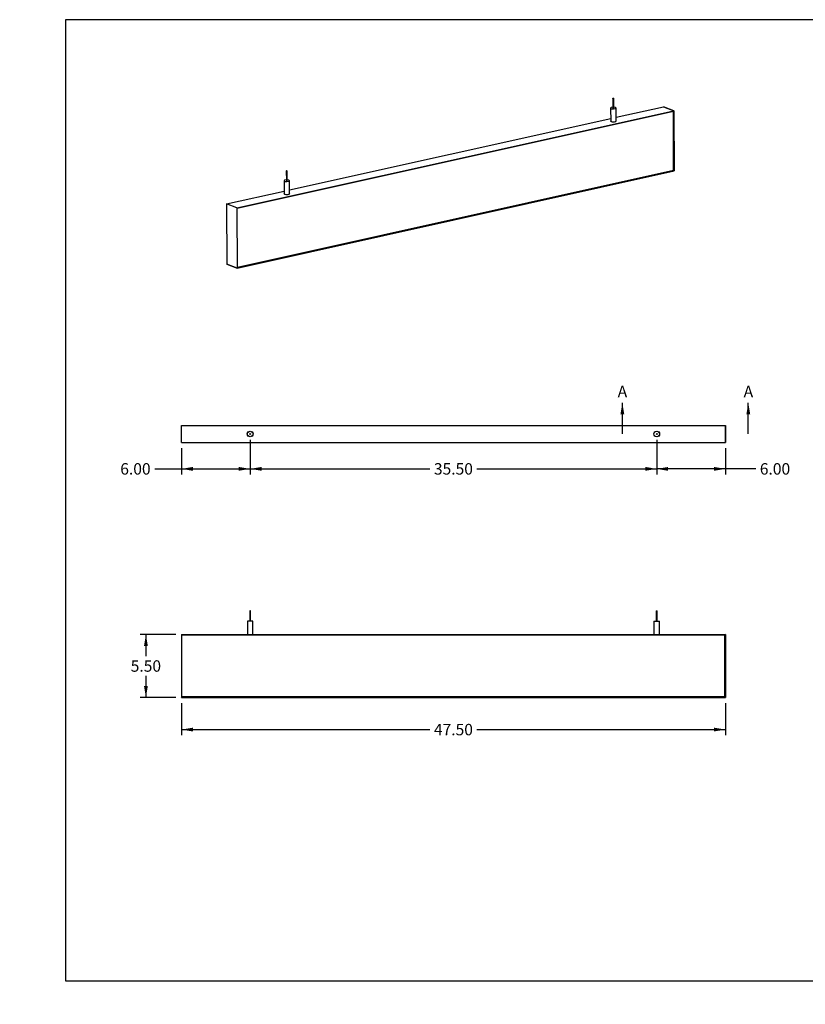
# Model space of a CAD drawing. Units: inches. Extents: x 0 to 33, y 0 to 21.6.
# Drawn here: x 0 to 17.1, y 0 to 21.5 of the extents above; entities that cross this region are included whole.
import ezdxf
from ezdxf import colors
from ezdxf.entities.mleader import LeaderData, LeaderLine
from ezdxf.enums import TextEntityAlignment as Align
from ezdxf.lldxf.tags import DXFTag
from ezdxf.math import Vec2, Vec3

# ---------------------------------------------------------------- set-up
doc = ezdxf.new("R2010")
doc.units = ezdxf.units.IN
doc.header["$MEASUREMENT"] = 0
for name, color, linetype in [('Default', 7, 'Continuous'), ('E1', 7, 'Continuous'), ('E2', 7, 'Continuous'), ('PRIMED_MDF', 7, 'Continuous'), ('STUD', 7, 'Continuous'), ('STUD_INSERT', 7, 'Continuous')]:
    doc.layers.add(name, color=color, linetype=linetype)
doc.styles.add('SEACAD_Arial', font='arial.ttf')
tags = doc.linetypes.add('CENTER2', pattern=[1.125, 0.75, -0.125, 0.125, -0.125]).pattern_tags.tags
tags[10:11] = [DXFTag(74, 4), DXFTag(75, 0), DXFTag(340, '0'), DXFTag(46, 0.0), DXFTag(50, 0.0), DXFTag(44, 0.0), DXFTag(45, 0.0)]
tags[8:9] = [DXFTag(74, 4), DXFTag(75, 0), DXFTag(340, '0'), DXFTag(46, 0.0), DXFTag(50, 0.0), DXFTag(44, 0.0), DXFTag(45, 0.0)]
tags[6:7] = [DXFTag(74, 4), DXFTag(75, 0), DXFTag(340, '0'), DXFTag(46, 0.0), DXFTag(50, 0.0), DXFTag(44, 0.0), DXFTag(45, 0.0)]
tags[4:5] = [DXFTag(74, 4), DXFTag(75, 0), DXFTag(340, '0'), DXFTag(46, 0.0), DXFTag(50, 0.0), DXFTag(44, 0.0), DXFTag(45, 0.0)]
doc.dimstyles.new('ANSI_(in)', dxfattribs={"dimtxt": 0.25, "dimasz": 0.25, "dimexe": 0.125, "dimexo": 0.125, "dimgap": 0.0625, "dimtad": 0, "dimtih": 1, "dimtoh": 1, "dimlfac": 1.818182, "dimzin": 0, "dimdsep": 46, "dimtxsty": 'SEACAD_Arial', "dimblk1": '_SE_FILLED', "dimblk2": '_SE_FILLED', "dimsah": 1, "dimcen": 0.125, "dimadec": 0, "dimazin": 0, "dimtfac": 0.8, "dimtdec": 3, "dimtofl": 0, "dimtmove": 0, "dimatfit": 3, "dimfxl": 1, "dimtolj": 1, "dimtzin": 0, "dimarcsym": 0})

# ---------------------------------------------------------------- blocks, each defined once
blk = doc.blocks.new('SE')
at = {"layer": 'E1', "color": 7, "linetype": 'Continuous'}
for p, q in [((13.02, 19.38), (14.055, 19.611)), ((14.278, 19.523), (14.055, 19.611)), ((4.739, 17.399), (14.278, 19.523)), ((14.27, 19.511), (4.747, 17.391)), ((14.278, 19.523), (14.27, 19.511)), ((5.891, 17.793), (12.902, 19.354)), ((4.745, 16.085), (14.284, 18.209)), ((14.276, 18.217), (4.753, 16.097)), ((14.284, 18.209), (14.276, 18.217)), ((4.516, 17.487), (5.773, 17.767)), ((4.739, 17.399), (4.516, 17.487)), ((4.747, 17.391), (4.739, 17.399)), ((4.522, 16.173), (4.745, 16.085)), ((4.753, 16.097), (4.745, 16.085))]:
    blk.add_line(p, q, dxfattribs=at)
for centre, major_axis, start_param, end_param in [((12.961, 19.298), (0.0625, 0.0003), 2.824032, 6.283185), ((12.961, 19.298), (0.0625, 0.0003), 0, 0.31756), ((5.832, 17.711), (-0.0625, -0.0003), 0, 3.459153), ((5.832, 17.711), (-0.0625, -0.0003), 5.965625, 6.283185)]:
    blk.add_ellipse(centre, major_axis=major_axis, ratio=0.294847, start_param=start_param, end_param=end_param, dxfattribs=at)
at = {"layer": 'E2', "color": 7, "linetype": 'Continuous'}
for p, q in [((14.055, 19.611), (14.278, 19.523)), ((14.27, 19.511), (14.278, 19.523)), ((14.276, 18.217), (14.27, 19.511)), ((14.278, 19.523), (14.284, 18.209)), ((14.284, 18.209), (14.276, 18.217)), ((4.516, 17.487), (4.522, 16.173)), ((4.739, 17.399), (4.516, 17.487)), ((4.747, 17.391), (4.739, 17.399)), ((4.739, 17.399), (4.745, 16.085)), ((4.753, 16.097), (4.747, 17.391)), ((4.745, 16.085), (4.522, 16.173)), ((4.745, 16.085), (4.753, 16.097))]:
    blk.add_line(p, q, dxfattribs=at)
at = {"layer": 'PRIMED_MDF', "color": 7, "linetype": 'Continuous'}
for p, q in [((4.747, 17.391), (14.27, 19.511)), ((14.27, 19.511), (14.276, 18.217)), ((14.276, 18.217), (4.753, 16.097)), ((4.753, 16.097), (4.747, 17.391))]:
    blk.add_line(p, q, dxfattribs=at)
at = {"layer": 'STUD', "color": 7, "linetype": 'Continuous'}
for p, q in [((12.949, 19.795), (12.95, 19.58)), ((12.97, 19.58), (12.969, 19.795)), ((12.901, 19.58), (12.902, 19.298)), ((13.021, 19.299), (13.02, 19.58)), ((5.82, 18.208), (5.821, 17.993)), ((5.841, 17.993), (5.84, 18.208)), ((5.772, 17.993), (5.773, 17.711)), ((5.892, 17.712), (5.891, 17.993))]:
    blk.add_line(p, q, dxfattribs=at)
for centre in [(12.959, 19.795), (5.83, 18.208)]:
    blk.add_ellipse(centre, major_axis=(0.01, 0.00004), ratio=0.294847, dxfattribs=at)
for centre, major_axis, start_param, end_param in [((12.96, 19.58), (0.0594, 0.0003), 1.740024, 6.283185), ((12.96, 19.58), (0.01, 0.00004), 3.141593, 6.283185), ((12.96, 19.58), (0.0594, 0.0003), 0, 1.401569), ((12.961, 19.298), (0.0594, 0.0003), 3.141593, 6.283185), ((5.831, 17.993), (0.0594, 0.0003), 1.740024, 6.283185), ((5.831, 17.993), (0.01, 0.00004), 3.141593, 6.283185), ((5.831, 17.993), (0.0594, 0.0003), 0, 1.401569), ((5.832, 17.711), (0.0594, 0.0003), 3.141593, 6.283185)]:
    blk.add_ellipse(centre, major_axis=major_axis, ratio=0.294847, start_param=start_param, end_param=end_param, dxfattribs=at)
at = {"layer": 'STUD_INSERT', "color": 7, "linetype": 'Continuous'}
for centre, major_axis, start_param, end_param in [((12.961, 19.298), (-0.0625, -0.0003), 0, 3.459153), ((12.961, 19.298), (-0.0625, -0.0003), 5.965625, 6.283185), ((5.832, 17.711), (0.0625, 0.0003), 2.824032, 6.283185), ((5.832, 17.711), (0.0625, 0.0003), 0, 0.31756)]:
    blk.add_ellipse(centre, major_axis=major_axis, ratio=0.294847, start_param=start_param, end_param=end_param, dxfattribs=at)
blk = doc.blocks.new('SE1')
at = {"layer": 'E1', "color": 7, "linetype": 'Continuous'}
for p, q in [((3.531, 12.647), (15.406, 12.647)), ((3.531, 12.272), (3.531, 12.647)), ((15.406, 12.272), (15.406, 12.647)), ((3.531, 12.272), (15.406, 12.272))]:
    blk.add_line(p, q, dxfattribs=at)
for centre in [(5.031, 12.46), (13.906, 12.46)]:
    blk.add_circle(centre, 0.0625, dxfattribs=at)
at = {"layer": 'E2', "color": 7, "linetype": 'Continuous'}
for p, q in [((3.531, 12.272), (3.531, 12.647)), ((15.406, 12.647), (15.406, 12.272))]:
    blk.add_line(p, q, dxfattribs=at)
at = {"layer": 'STUD', "color": 7, "linetype": 'Continuous'}
for centre, radius in [((5.031, 12.46), 0.0594), ((13.906, 12.46), 0.0594), ((5.031, 12.46), 0.01), ((13.906, 12.46), 0.01)]:
    blk.add_circle(centre, radius, dxfattribs=at)
at = {"layer": 'STUD_INSERT', "color": 7, "linetype": 'Continuous'}
for centre in [(5.031, 12.46), (13.906, 12.46)]:
    blk.add_circle(centre, 0.0625, dxfattribs=at)
blk = doc.blocks.new('SE2')
at = {"layer": 'E1', "color": 7, "linetype": 'Continuous'}
for p, q in [((3.541, 8.069), (3.531, 8.079)), ((3.531, 8.079), (15.406, 8.079)), ((15.396, 8.069), (3.541, 8.069)), ((15.406, 8.079), (15.396, 8.069)), ((3.541, 6.714), (3.531, 6.704)), ((3.531, 6.704), (15.406, 6.704)), ((15.396, 6.714), (3.541, 6.714)), ((15.406, 6.704), (15.396, 6.714))]:
    blk.add_line(p, q, dxfattribs=at)
at = {"layer": 'E2', "color": 7, "linetype": 'Continuous'}
for p, q in [((3.541, 8.069), (3.531, 8.079)), ((3.531, 8.079), (3.531, 6.704)), ((3.541, 6.714), (3.541, 8.069)), ((15.396, 8.069), (15.406, 8.079)), ((15.396, 6.714), (15.396, 8.069)), ((15.406, 8.079), (15.406, 6.704)), ((3.531, 6.704), (3.541, 6.714)), ((15.406, 6.704), (15.396, 6.714))]:
    blk.add_line(p, q, dxfattribs=at)
at = {"layer": 'PRIMED_MDF', "color": 7, "linetype": 'Continuous'}
for p, q in [((3.541, 8.069), (15.396, 8.069)), ((3.541, 6.714), (3.541, 8.069)), ((15.396, 8.069), (15.396, 6.714)), ((15.396, 6.714), (3.541, 6.714))]:
    blk.add_line(p, q, dxfattribs=at)
at = {"layer": 'STUD', "color": 7, "linetype": 'Continuous'}
for p, q in [((5.041, 8.599), (5.021, 8.599)), ((5.021, 8.599), (5.021, 8.374)), ((5.041, 8.374), (5.041, 8.599)), ((13.896, 8.599), (13.916, 8.599)), ((13.896, 8.599), (13.896, 8.374)), ((13.916, 8.374), (13.916, 8.599)), ((5.09, 8.374), (4.972, 8.374)), ((4.972, 8.374), (4.972, 8.079)), ((5.09, 8.079), (5.09, 8.374)), ((13.847, 8.374), (13.965, 8.374)), ((13.847, 8.374), (13.847, 8.079)), ((13.965, 8.079), (13.965, 8.374))]:
    blk.add_line(p, q, dxfattribs=at)
blk = doc.blocks.new('SE5')
at = {"color": 7, "linetype": 'Continuous', "style": 'SEACAD_Arial'}
blk.add_text('A', height=0.25, dxfattribs=at).set_placement((13.054, 13.514), align=Align.TOP_LEFT)
blk = doc.blocks.new('SE6')
at = {"color": 7, "linetype": 'Continuous', "style": 'SEACAD_Arial'}
blk.add_text('A', height=0.25, dxfattribs=at).set_placement((15.804, 13.514), align=Align.TOP_LEFT)
blk = doc.blocks.new('SEANNOT_GROUP1')
at = {"linetype": 'Continuous'}
blk.add_hatch(color=7, dxfattribs=at).paths.add_polyline_path([(13.198, 12.889), (13.156, 13.139), (13.114, 12.889)])
at = {"color": 7, "linetype": 'Continuous'}
blk.add_lwpolyline([(13.156, 12.46), (13.156, 13.139)], dxfattribs=at)
blk = doc.blocks.new('SEANNOT_GROUP2')
at = {"linetype": 'Continuous'}
blk.add_hatch(color=7, dxfattribs=at).paths.add_polyline_path([(15.948, 12.889), (15.906, 13.139), (15.864, 12.889)])
at = {"color": 7, "linetype": 'Continuous'}
blk.add_lwpolyline([(15.906, 12.46), (15.906, 13.139)], dxfattribs=at)
blk = doc.blocks.new('SE4')
at = {"layer": 'Default', "color": 7, "linetype": 'CENTER2', "const_width": 0.0006}
blk.add_lwpolyline([(13.156, 12.46), (15.906, 12.46)], dxfattribs=at)
at = {"layer": 'Default'}
for name in ['SE5', 'SE6', 'SEANNOT_GROUP1', 'SEANNOT_GROUP2']:
    blk.add_blockref(name, (0, 0), dxfattribs=at)
blk = doc.blocks.new('DMBLK163')
at = {"layer": 'Default', "linetype": 'Continuous'}
for points in [[(3.781, 5.961), (3.781, 6.044), (3.531, 6.002)], [(15.156, 5.961), (15.406, 6.002), (15.156, 6.044)]]:
    blk.add_hatch(color=7, dxfattribs=at).paths.add_polyline_path(points)
at = {"layer": 'Default', "color": 7, "linetype": 'Continuous'}
for p, q in [((3.531, 6.579), (3.531, 5.877)), ((15.406, 6.579), (15.406, 5.877)), ((3.531, 6.002), (8.955, 6.002)), ((9.982, 6.002), (15.406, 6.002))]:
    blk.add_line(p, q, dxfattribs=at)
at = {"layer": 'Default', "color": 7, "linetype": 'Continuous', "style": 'SEACAD_Arial'}
blk.add_text('47.50', height=0.25, dxfattribs=at).set_placement((9.042, 6.127), align=Align.TOP_LEFT)
blk = doc.blocks.new('_SE_FILLED')
at = {"color": 0}
blk.add_line((0, 0), (-1, 0), dxfattribs=at)
blk.add_solid([(0, 0), (-1, -0.1665), (-1, 0.1665), (0, 0)], dxfattribs=at)
blk = doc.blocks.new('DMBLK164')
at = {"layer": 'Default', "linetype": 'Continuous'}
for points in [[(2.713, 7.829), (2.797, 7.829), (2.755, 8.079)], [(2.713, 6.954), (2.755, 6.704), (2.797, 6.954)]]:
    blk.add_hatch(color=7, dxfattribs=at).paths.add_polyline_path(points)
at = {"layer": 'Default', "color": 7, "linetype": 'Continuous'}
for p, q in [((3.406, 8.079), (2.63, 8.079)), ((2.755, 8.079), (2.755, 7.604)), ((2.755, 7.179), (2.755, 6.704)), ((3.406, 6.704), (2.63, 6.704))]:
    blk.add_line(p, q, dxfattribs=at)
at = {"layer": 'Default', "color": 7, "linetype": 'Continuous', "style": 'SEACAD_Arial'}
blk.add_text('5.50', height=0.25, dxfattribs=at).set_placement((2.423, 7.516), align=Align.TOP_LEFT)
blk = doc.blocks.new('DMBLK166')
at = {"layer": 'Default', "linetype": 'Continuous'}
for points in [[(3.781, 11.656), (3.781, 11.74), (3.531, 11.698)], [(4.781, 11.656), (5.031, 11.698), (4.781, 11.74)]]:
    blk.add_hatch(color=7, dxfattribs=at).paths.add_polyline_path(points)
at = {"layer": 'Default', "color": 7, "linetype": 'Continuous'}
for p, q in [((5.031, 12.335), (5.031, 11.573)), ((3.531, 12.147), (3.531, 11.573)), ((2.947, 11.698), (5.031, 11.698))]:
    blk.add_line(p, q, dxfattribs=at)
at = {"layer": 'Default', "color": 7, "linetype": 'Continuous', "style": 'SEACAD_Arial'}
blk.add_text('6.00', height=0.25, dxfattribs=at).set_placement((2.195, 11.823), align=Align.TOP_LEFT)
blk = doc.blocks.new('DMBLK167')
at = {"layer": 'Default', "linetype": 'Continuous'}
for points in [[(14.156, 11.656), (14.156, 11.74), (13.906, 11.698)], [(15.156, 11.656), (15.406, 11.698), (15.156, 11.74)]]:
    blk.add_hatch(color=7, dxfattribs=at).paths.add_polyline_path(points)
at = {"layer": 'Default', "color": 7, "linetype": 'Continuous'}
for p, q in [((13.906, 12.335), (13.906, 11.573)), ((15.406, 12.147), (15.406, 11.573)), ((16.07, 11.698), (13.906, 11.698))]:
    blk.add_line(p, q, dxfattribs=at)
at = {"layer": 'Default', "color": 7, "linetype": 'Continuous', "style": 'SEACAD_Arial'}
blk.add_text('6.00', height=0.25, dxfattribs=at).set_placement((16.157, 11.823), align=Align.TOP_LEFT)
blk = doc.blocks.new('DMBLK168')
at = {"layer": 'Default', "linetype": 'Continuous'}
for points in [[(5.281, 11.656), (5.281, 11.74), (5.031, 11.698)], [(13.656, 11.656), (13.906, 11.698), (13.656, 11.74)]]:
    blk.add_hatch(color=7, dxfattribs=at).paths.add_polyline_path(points)
at = {"layer": 'Default', "color": 7, "linetype": 'Continuous'}
for p, q in [((5.031, 12.335), (5.031, 11.573)), ((13.906, 12.335), (13.906, 11.573)), ((5.031, 11.698), (8.955, 11.698)), ((9.982, 11.698), (13.906, 11.698))]:
    blk.add_line(p, q, dxfattribs=at)
at = {"layer": 'Default', "color": 7, "linetype": 'Continuous', "style": 'SEACAD_Arial'}
blk.add_text('35.50', height=0.25, dxfattribs=at).set_placement((9.042, 11.823), align=Align.TOP_LEFT)
blk = doc.blocks.new('_Dot')
at = {"color": 0, "linetype": 'ByBlock', "lineweight": -2}
blk.add_line((-0.5, 0), (-1, 0), dxfattribs=at)
at = {"color": 0, "linetype": 'ByBlock', "const_width": 0.5}
blk.add_lwpolyline([(-0.25, 0, 1), (0.25, 0, 1)], format="xyb", close=True, dxfattribs=at)

msp = doc.modelspace()

# ---------------------------------------------------------------- linework, layer by layer
at = {"layer": 'Default', "color": 7, "linetype": 'Continuous'}
for p, q in [((33, 21.51153), (1, 21.51153)), ((1, 21.51153), (1, 0.51153)), ((1, 0.51153), (33, 0.51153))]:
    msp.add_line(p, q, dxfattribs=at)

# ---------------------------------------------------------------- block references
at = {"layer": 'Default'}
for name in ['SE', 'SE4', 'SE1', 'SE2']:
    msp.add_blockref(name, (0, 0), dxfattribs=at)

# ---------------------------------------------------------------- dimensions: what is measured, and where the dimension line sits
at = {"layer": 'Default', "color": 7, "linetype": 'Continuous'}
for base, p1, p2, picture, middle in [((5.0309, 11.69783), (3.5309, 12.27217), (5.0309, 12.45967), 'DMBLK166', (2.94702, 11.69783)), ((13.9059, 11.69783), (15.4059, 12.27217), (13.9059, 12.45967), 'DMBLK167', (16.06967, 11.69783))]:
    dim = msp.add_linear_dim(base=base, p1=p1, p2=p2, text='\\A1;<>', dimstyle='ANSI_(in)', override={"dimlfac": 4}, dxfattribs=at)
    dim.commit()
    dim.dimension.update_dxf_attribs({"geometry": picture, "text_midpoint": middle, "dimtype": 160})
for base, p1, p2, angle, picture, middle in [((5.0309, 11.69783), (5.0309, 12.45967), (13.9059, 12.45967), 0, 'DMBLK168', (9.4684, 11.69783)), ((2.75515, 8.07886), (3.5309, 8.07886), (3.5309, 6.70386), 270, 'DMBLK164', (2.75515, 7.39136)), ((3.5309, 6.00239), (3.5309, 6.70386), (15.4059, 6.70386), 0, 'DMBLK163', (9.4684, 6.00239))]:
    dim = msp.add_linear_dim(base=base, p1=p1, p2=p2, angle=angle, text='\\A1;<>', dimstyle='ANSI_(in)', override={"dimlfac": 4}, dxfattribs=at)
    dim.commit()
    dim.dimension.update_dxf_attribs({"geometry": picture, "text_midpoint": middle, "dimtype": 161})

# ---------------------------------------------------------------- leaders
ml = msp.add_multileader_mtext('Standard', dxfattribs=at)
ml.set_content('{\\pxsm0.9;\\fArial|b0||i0||c0|p34;\\W1.;03/11/20\\P}', color=256)
ml.set_leader_properties()
ml.set_arrow_properties(name='DOT')
ml.build(insert=Vec2(0, 0))
ml.multileader.update_dxf_attribs({"leader_type": 0, "dogleg_length": 0, "arrow_head_size": 0.15})
ctx = ml.context
ctx.base_point, ctx.char_height, ctx.arrow_head_size, ctx.landing_gap_size = Vec3(26.9183, 4.33973), 0.15, 0.15, 0.0525
notes = []
notes.append((ctx, [(0, (0, 0, 0), (0, 0), (1, 0), 1, [])]))
ctx.mtext.insert = Vec3(27.0083, 4.41601)
ml = msp.add_multileader_mtext('Standard', dxfattribs=at)
ml.set_content('{\\pxsm0.9;\\fArial|b0||i0||c0|p34;\\W1.;03/11/20\\P}', color=256)
ml.set_leader_properties()
ml.set_arrow_properties(name='DOT')
ml.build(insert=Vec2(0, 0))
ml.multileader.update_dxf_attribs({"leader_type": 0, "dogleg_length": 0, "arrow_head_size": 0.15})
ctx = ml.context
ctx.base_point, ctx.char_height, ctx.arrow_head_size, ctx.landing_gap_size = Vec3(26.95473, 3.8969), 0.15, 0.15, 0.0525
notes.append((ctx, [(0, (0, 0, 0), (0, 0), (1, 0), 1, [])]))
ctx.mtext.insert = Vec3(27.04473, 3.97317)
ml = msp.add_multileader_mtext('Standard', dxfattribs=at)
ml.set_content('{\\pxsm0.9;\\fArial|b0||i0||c0|p34;\\W1.;Paintable Beam\\P}', color=256)
ml.set_leader_properties()
ml.set_arrow_properties(name='DOT')
ml.build(insert=Vec2(0, 0))
ml.multileader.update_dxf_attribs({"leader_type": 0, "dogleg_length": 0, "arrow_head_size": 0.24})
ctx = ml.context
ctx.base_point, ctx.char_height, ctx.arrow_head_size, ctx.landing_gap_size = Vec3(29.16263, 3.07306), 0.24, 0.24, 0.084
ctx.text_align_type = 1
notes.append((ctx, [(0, (0, 0, 0), (0, 0), (1, 0), 1, [])]))
ctx.mtext.insert, ctx.mtext.alignment = Vec3(30.41135, 3.19498), 2
ml = msp.add_multileader_mtext('Standard', dxfattribs=at)
ml.set_content('{\\pxsm0.9;\\fArial|b0||i0||c0|p34;\\W1.;48"x6"x1.5"\\P}', color=256)
ml.set_leader_properties()
ml.set_arrow_properties(name='DOT')
ml.build(insert=Vec2(0, 0))
ml.multileader.update_dxf_attribs({"leader_type": 0, "dogleg_length": 0, "arrow_head_size": 0.2})
ctx = ml.context
ctx.base_point, ctx.char_height, ctx.arrow_head_size, ctx.landing_gap_size = Vec3(29.54425, 2.33149), 0.2, 0.2, 0.07
ctx.text_align_type = 1
notes.append((ctx, [(0, (0, 0, 0), (0, 0), (1, 0), 1, [])]))
ctx.mtext.insert, ctx.mtext.alignment = Vec3(30.34105, 2.43319), 2
ml = msp.add_multileader_mtext('Standard', dxfattribs=at)
ml.set_content('{\\pxsm0.9;\\fArial|b0||i0||c0|p34;\\W1.;Beam-025-PG\\P}', color=256)
ml.set_leader_properties()
ml.set_arrow_properties(name='DOT')
ml.build(insert=Vec2(0, 0))
ml.multileader.update_dxf_attribs({"leader_type": 0, "dogleg_length": 0, "arrow_head_size": 0.17})
ctx = ml.context
ctx.base_point, ctx.char_height, ctx.arrow_head_size, ctx.landing_gap_size = Vec3(29.50429, 1.76871), 0.17, 0.17, 0.0595
ctx.text_align_type = 1
notes.append((ctx, [(0, (0, 0, 0), (0, 0), (1, 0), 1, [])]))
ctx.mtext.insert, ctx.mtext.alignment = Vec3(30.33651, 1.85515), 2
ml = msp.add_multileader_mtext('Standard', dxfattribs=at)
ml.set_content('{\\pxsm0.9;\\fArial|b0||i0||c0|p34;\\W1.;1.0\\P}', color=256)
ml.set_leader_properties()
ml.set_arrow_properties(name='DOT')
ml.build(insert=Vec2(0, 0))
ml.multileader.update_dxf_attribs({"leader_type": 0, "dogleg_length": 0, "arrow_head_size": 0.15})
ctx = ml.context
ctx.base_point, ctx.char_height, ctx.arrow_head_size, ctx.landing_gap_size = Vec3(32.46717, 1.7305), 0.15, 0.15, 0.0525
notes.append((ctx, [(0, (0, 0, 0), (0, 0), (1, 0), 1, [])]))
ctx.mtext.insert = Vec3(32.55717, 1.80677)
ml = msp.add_multileader_mtext('Standard', dxfattribs=at)
ml.set_content('{\\pxsm0.9;\\fArial|b0||i0||c0|p34;\\W1.;SHEET 1 OF 1\\P}', color=256)
ml.set_leader_properties()
ml.set_arrow_properties(name='DOT')
ml.build(insert=Vec2(0, 0))
ml.multileader.update_dxf_attribs({"leader_type": 0, "dogleg_length": 0, "arrow_head_size": 0.14})
ctx = ml.context
ctx.base_point, ctx.char_height, ctx.arrow_head_size, ctx.landing_gap_size = Vec3(31.50433, 1.26865), 0.14, 0.14, 0.049
notes.append((ctx, [(0, (0, 0, 0), (0, 0), (1, 0), 1, [])]))
ctx.mtext.insert = Vec3(31.59433, 1.33984)
for ctx, leaders in notes:
    for number, flags, end, landing, length, lines in leaders:
        leader = LeaderData()
        leader.index, (leader.has_last_leader_line, leader.has_dogleg_vector, leader.attachment_direction) = number, flags
        leader.last_leader_point, leader.dogleg_vector, leader.dogleg_length = Vec3(end), Vec3(landing), length
        for number, points, colour, breaks in lines:
            line = LeaderLine()
            line.index, line.vertices, line.color, line.breaks = number, Vec3.list(points), colors.encode_raw_color(colour), breaks
            leader.lines.append(line)
        ctx.leaders.append(leader)

doc.saveas('drawing.dxf')
